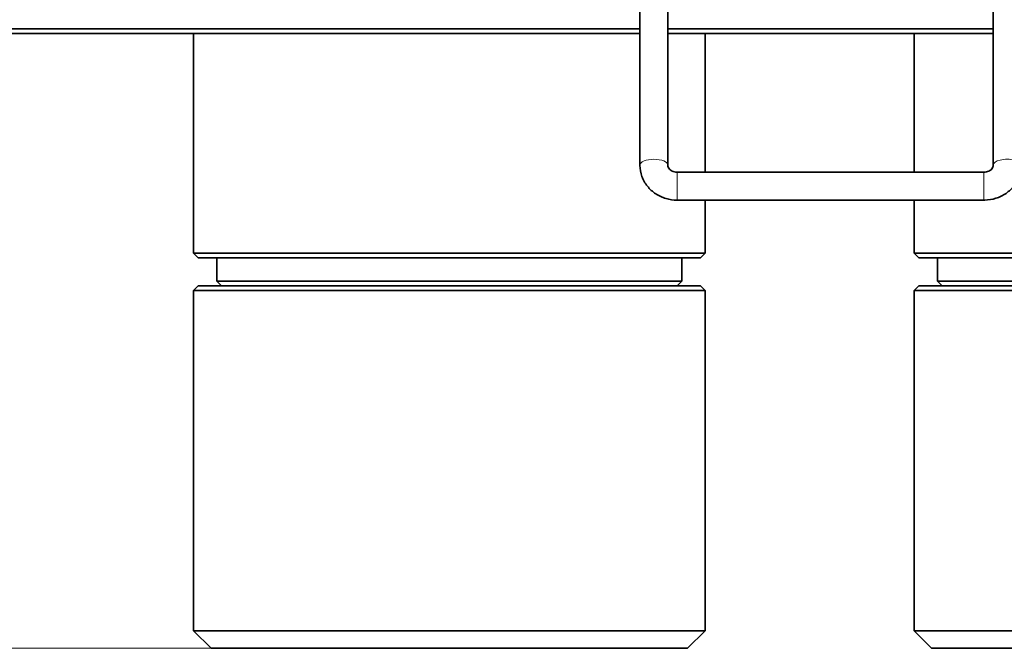
# Model space of a CAD drawing. Units: millimetres. Extents: x 7 to 414, y 7 to 290.
# Drawn here: x 73 to 115, y 185 to 212 of the extents above; entities that cross this region are included whole.
import ezdxf

# ---------------------------------------------------------------- set-up
doc = ezdxf.new("R2010")
doc.units = ezdxf.units.MM
for name, color, linetype, lineweight in [('Dimension (ISO)', 7, 'Continuous', 9), ('Visible (ISO)', 7, 'Continuous', 35), ('Visible Narrow (ISO)', 7, 'Continuous', 18)]:
    doc.layers.add(name, color=color, linetype=linetype, lineweight=lineweight)
doc.styles.add('MoltoLuce 2_5 mm', font='TSTARPRO-Regular.ttf')
doc.dimstyles.new('Standard (MoltoLuce)', dxfattribs={"dimtxt": 2.5, "dimasz": 3.5, "dimexe": 1.1, "dimexo": 0, "dimgap": 0.8, "dimtad": 1, "dimrnd": 1e-08, "dimtxsty": 'MoltoLuce 2_5 mm', "dimcen": 0.09, "dimdle": 10, "dimclrd": 256, "dimclre": 256, "dimclrt": 256, "dimadec": 1, "dimazin": 2, "dimtfac": 0.8, "dimtdec": 3, "dimtmove": 0, "dimatfit": 3, "dimfxl": 1, "dimtolj": 1, "dimlwd": -1, "dimlwe": -1, "dimarcsym": 0})

# ---------------------------------------------------------------- blocks, each defined once
blk = doc.blocks.new('*D3')
at = {"layer": 'Defpoints', "color": 0}
for p in [(77.514, 244.763), (61.312, 185.313), (81.264, 185.313)]:
    blk.add_point(p, dxfattribs=at)
at = {"layer": 'Dimension (ISO)'}
for p, q in [((77.514, 244.763), (60.212, 244.763)), ((61.312, 241.263), (61.312, 188.813)), ((81.264, 185.313), (60.212, 185.313))]:
    blk.add_line(p, q, dxfattribs=at)
for points in [[(60.729, 241.263), (61.895, 241.263), (61.312, 244.763)], [(60.729, 188.813), (61.895, 188.813), (61.312, 185.313)]]:
    blk.add_solid(points, dxfattribs=at)
at = {"layer": 'Dimension (ISO)', "insert": (57.956, 213.435), "char_height": 2.5, "attachment_point": 1, "rotation": 90, "style": 'MoltoLuce 2_5 mm'}
blk.add_mtext('\\A1;59', dxfattribs=at)

msp = doc.modelspace()

# ---------------------------------------------------------------- linework, layer by layer
at = {"layer": 'Visible (ISO)'}
for p, q in [((114.914, 239.935), (114.914, 206.104)), ((99.714, 206.104), (99.714, 236.323)), ((100.914, 206.104), (100.914, 236.323)), ((70.014, 211.963), (99.714, 211.963)), ((100.914, 211.963), (114.914, 211.963)), ((99.714, 211.763), (70.214, 211.763)), ((80.514, 211.763), (80.514, 202.313)), ((114.914, 211.763), (100.914, 211.763)), ((102.514, 211.763), (102.514, 205.798)), ((111.514, 211.763), (111.514, 205.798)), ((114.514, 205.798), (101.314, 205.798)), ((114.514, 204.598), (101.314, 204.598)), ((102.514, 204.598), (102.514, 202.313)), ((111.514, 204.598), (111.514, 202.313)), ((80.514, 202.313), (102.514, 202.313)), ((80.714, 202.113), (80.514, 202.313)), ((102.314, 202.113), (80.714, 202.113)), ((81.514, 202.113), (81.514, 201.113)), ((101.514, 202.113), (101.514, 201.113)), ((102.314, 202.113), (102.514, 202.313)), ((111.514, 202.313), (133.514, 202.313)), ((111.714, 202.113), (111.514, 202.313)), ((133.314, 202.113), (111.714, 202.113)), ((112.514, 202.113), (112.514, 201.113)), ((80.714, 200.913), (80.514, 200.713)), ((80.714, 200.913), (102.314, 200.913)), ((81.514, 201.113), (101.514, 201.113)), ((81.714, 200.913), (81.514, 201.113)), ((101.314, 200.913), (101.514, 201.113)), ((102.314, 200.913), (102.514, 200.713)), ((111.714, 200.913), (111.514, 200.713)), ((111.714, 200.913), (133.314, 200.913)), ((112.514, 201.113), (132.514, 201.113)), ((112.714, 200.913), (112.514, 201.113)), ((102.514, 200.713), (80.514, 200.713)), ((80.514, 200.713), (80.514, 186.063)), ((102.514, 200.713), (102.514, 186.063)), ((133.514, 200.713), (111.514, 200.713)), ((111.514, 200.713), (111.514, 186.063)), ((80.514, 186.063), (102.514, 186.063)), ((81.264, 185.313), (80.514, 186.063)), ((101.764, 185.313), (102.514, 186.063)), ((111.514, 186.063), (133.514, 186.063)), ((112.264, 185.313), (111.514, 186.063)), ((101.764, 185.313), (81.264, 185.313)), ((132.764, 185.313), (112.264, 185.313))]:
    msp.add_line(p, q, dxfattribs=at)
for points, knots in [([(101.314, 204.598), (101.152, 204.598), (100.991, 204.621), (100.68, 204.712), (100.532, 204.781), (100.261, 204.959), (100.139, 205.069), (99.935, 205.323), (99.854, 205.468), (99.745, 205.771), (99.716, 205.93), (99.714, 206.095), (99.714, 206.099), (99.714, 206.104)], [4.712389, 4.712389, 4.712389, 4.712389, 5.026548, 5.026548, 5.340708, 5.340708, 5.654867, 5.654867, 5.969026, 5.969026, 6.273909, 6.273909, 6.283185, 6.283185, 6.283185, 6.283185]), ([(101.314, 205.798), (101.277, 205.798), (101.239, 205.802), (101.167, 205.819), (101.133, 205.831), (101.07, 205.862), (101.041, 205.881), (100.991, 205.924), (100.97, 205.949), (100.937, 206), (100.926, 206.027), (100.916, 206.07), (100.914, 206.087), (100.914, 206.104)], [4.712389, 4.712389, 4.712389, 4.712389, 4.959309, 4.959309, 5.209239, 5.209239, 5.470269, 5.470269, 5.758669, 5.758669, 6.072828, 6.072828, 6.283185, 6.283185, 6.283185, 6.283185]), ([(114.914, 206.104), (114.914, 206.079), (114.91, 206.053), (114.891, 206), (114.876, 205.973), (114.834, 205.92), (114.806, 205.895), (114.742, 205.853), (114.708, 205.836), (114.636, 205.812), (114.599, 205.804), (114.545, 205.799), (114.53, 205.798), (114.514, 205.798)], [3.141593, 3.141593, 3.141593, 3.141593, 3.455752, 3.455752, 3.769911, 3.769911, 4.08407, 4.08407, 4.356154, 4.356154, 4.609682, 4.609682, 4.712389, 4.712389, 4.712389, 4.712389]), ([(116.114, 206.104), (116.114, 205.947), (116.088, 205.79), (115.986, 205.492), (115.91, 205.351), (115.715, 205.095), (115.595, 204.982), (115.329, 204.798), (115.181, 204.726), (114.873, 204.628), (114.712, 204.602), (114.538, 204.598), (114.526, 204.598), (114.514, 204.598)], [3.141593, 3.141593, 3.141593, 3.141593, 3.441956, 3.441956, 3.746471, 3.746471, 4.06063, 4.06063, 4.374789, 4.374789, 4.688948, 4.688948, 4.712389, 4.712389, 4.712389, 4.712389])]:
    msp.add_open_spline(points, degree=3, knots=knots, dxfattribs=at)
at = {"layer": 'Visible Narrow (ISO)'}
for p, q in [((101.314, 205.798), (101.314, 204.598)), ((114.514, 205.798), (114.514, 204.598))]:
    msp.add_line(p, q, dxfattribs=at)
for centre, major_axis, start_param, end_param in [((100.314, 206.104), (-0.6, 0), 3.141593, 6.283185), ((115.514, 206.104), (0.6, 0), 0, 3.141593)]:
    msp.add_ellipse(centre, major_axis=major_axis, ratio=0.422618, start_param=start_param, end_param=end_param, dxfattribs=at)

# ---------------------------------------------------------------- dimensions: what is measured, and where the dimension line sits
at = {"layer": 'Dimension (ISO)'}
dim = msp.add_linear_dim(base=(61.312, 185.313), p1=(77.514, 244.763), p2=(81.264, 185.313), angle=90, dimstyle='Standard (MoltoLuce)', override={"dimgap": 0.8, "dimdec": 0, "dimtol": 0, "dimlim": 0, "dimtp": 0, "dimtm": 0, "dimtdec": 3, "dimtofl": 0, "dimatfit": 1}, dxfattribs=at)
dim.commit()
dim.dimension.update_dxf_attribs({"geometry": '*D3', "text_midpoint": (61.312, 215.038), "dimtype": 160})

doc.saveas('drawing.dxf')
